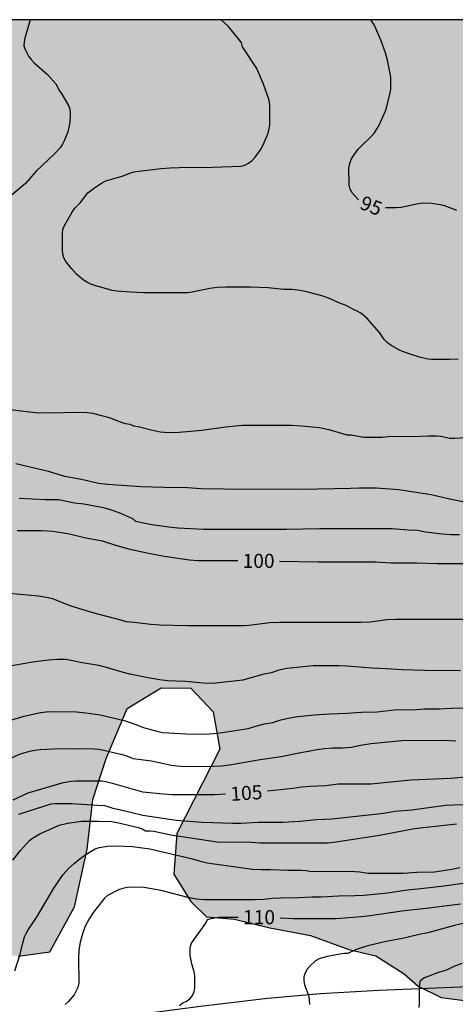
# Model space of a CAD drawing. Units: millimetres. Extents: x 576793 to 577144, y 4795540 to 4795791.
# Drawn here: x 577076 to 577099, y 4795738 to 4795790 of the extents above; entities that cross this region are included whole.
import ezdxf

# ---------------------------------------------------------------- set-up
doc = ezdxf.new("R2010")
doc.units = ezdxf.units.MM
for name, color, linetype in [('010106', 9, 'Continuous'), ('020104', 34, 'Continuous'), ('020307', 24, 'Continuous'), ('060134', 9, 'Continuous'), ('100106', 63, 'Continuous'), ('990504', 63, 'Continuous')]:
    doc.layers.add(name, color=color, linetype=linetype)
doc.layers.add('020105', color=24, linetype='Continuous', lineweight=30)
doc.styles.add('ARIALI', font='ARIALI.TTF', dxfattribs={"height": 1})

msp = doc.modelspace()

# ---------------------------------------------------------------- hatches: boundary and pattern name
at = {"layer": '990504'}
msp.add_hatch(color=256, dxfattribs=at).paths.add_polyline_path([(577063.658, 4795764.432), (577065.422, 4795763.884), (577066.614, 4795762.816), (577066.27, 4795762.504), (577065.802, 4795762.232), (577065.138, 4795762.224), (577064.002, 4795762.468), (577062.442, 4795763.088), (577061.306, 4795763.108), (577060.17, 4795762.76), (577059.322, 4795762.264), (577058.702, 4795761.701), (577057.722, 4795761.009), (577056.99, 4795760.949), (577056.406, 4795760.949), (577055.838, 4795760.965), (577055.37, 4795761.133), (577054.074, 4795761.149), (577053.514, 4795761.089), (577053.01, 4795760.921), (577052.61, 4795760.733), (577051.938, 4795759.889), (577051.83, 4795759.245), (577051.83, 4795758.637), (577051.926, 4795757.985), (577052.23, 4795757.585), (577052.838, 4795757.209), (577053.45, 4795757.065), (577054.162, 4795757.061), (577054.786, 4795757.089), (577055.298, 4795757.253), (577055.75, 4795757.317), (577056.562, 4795757.033), (577056.682, 4795756.545), (577056.534, 4795756.177), (577056.278, 4795755.729), (577055.838, 4795754.629), (577055.274, 4795753.385), (577054.67, 4795751.561), (577054.31, 4795750.057), (577054.362, 4795749.213), (577055.186, 4795748.261), (577056.542, 4795748.389), (577057.974, 4795748.425), (577058.778, 4795748.341), (577059.774, 4795747.673), (577061.134, 4795747.909), (577061.622, 4795748.689), (577061.834, 4795749.113), (577062.002, 4795749.677), (577062.062, 4795750.153), (577062.47, 4795751.429), (577063.226, 4795752.121), (577064.258, 4795752.473), (577065.146, 4795752.509), (577065.498, 4795752.421), (577065.922, 4795752.173), (577066.17, 4795751.865), (577066.302, 4795751.229), (577066.274, 4795750.753), (577066.154, 4795750.265), (577065.834, 4795749.165), (577065.538, 4795748.517), (577065.382, 4795747.753), (577065.382, 4795747.089), (577065.538, 4795746.097), (577066.062, 4795745.125), (577066.662, 4795744.625), (577068.211, 4795743.861), (577069.443, 4795743.325), (577071.211, 4795742.357), (577072.299, 4795741.541), (577073.627, 4795740.789), (577075.731, 4795740.413), (577077.427, 4795740.653), (577078.747, 4795743.053), (577079.427, 4795746.125), (577079.715, 4795748.756), (577080.435, 4795750.948), (577081.547, 4795753.612), (577083.363, 4795754.708), (577084.955, 4795754.692), (577086.139, 4795753.436), (577086.491, 4795751.444), (577084.203, 4795746.956), (577084.035, 4795744.78), (577084.939, 4795743.324), (577085.779, 4795742.508), (577087.267, 4795742.388), (577089.155, 4795741.932), (577091.323, 4795741.516), (577093.371, 4795740.78), (577094.819, 4795740.444), (577096.323, 4795739.468), (577097.075, 4795738.82), (577098.299, 4795738.22), (577100.65, 4795737.908), (577102.882, 4795738.068), (577104.306, 4795738.9), (577105.53, 4795739.788), (577106.066, 4795740.86), (577106.514, 4795742.652), (577106.514, 4795744.436), (577107.354, 4795745.908), (577108.89, 4795747.028), (577110.362, 4795747.964), (577111.418, 4795748.364), (577113.234, 4795748.356), (577114.362, 4795747.172), (577116.602, 4795743.892), (577117.026, 4795742.212), (577118.778, 4795741.388), (577123.546, 4795741.508), (577129.346, 4795741.5), (577131.73, 4795741.132), (577133.53, 4795740.668), (577135.193, 4795739.54), (577136.985, 4795738.587), (577138.889, 4795738.259), (577140.521, 4795738.467), (577141.457, 4795739.059), (577143.049, 4795738.899), (577144.335, 4795738.145), (577144.336, 4795754.835), (577141.066, 4795755.427), (577139.186, 4795755.019), (577136.586, 4795754.027), (577135.002, 4795753.643), (577131.786, 4795754.835), (577130.282, 4795754.731), (577128.738, 4795753.683), (577126.362, 4795753.203), (577124.026, 4795754.691), (577121.418, 4795755.091), (577119.178, 4795755.675), (577117.898, 4795756.507), (577116.866, 4795757.083), (577116.514, 4795758.619), (577116.482, 4795760.539), (577118.25, 4795762.539), (577120.01, 4795763.563), (577122.298, 4795765.403), (577123.354, 4795767.203), (577123.93, 4795769.571), (577124.114, 4795771.499), (577123.211, 4795772.763), (577121.803, 4795773.411), (577120.579, 4795773.219), (577119.923, 4795772.523), (577119.179, 4795772.051), (577118.307, 4795772.355), (577118.075, 4795772.939), (577118.355, 4795774.259), (577118.803, 4795775.771), (577119.419, 4795779.883), (577121.075, 4795781.187), (577123.075, 4795782.051), (577125.139, 4795782.578), (577127.267, 4795782.994), (577128.811, 4795783.074), (577130.603, 4795783.506), (577132.003, 4795785.21), (577133.483, 4795787.594), (577135.795, 4795789.778), (577136.564, 4795790.292), (577066.205, 4795790.294), (577065.764, 4795787.764), (577065.052, 4795785.62), (577063.277, 4795785.084), (577061.485, 4795785.052), (577059.685, 4795784.252), (577058.797, 4795783.212), (577059.061, 4795781.948), (577059.549, 4795780.116), (577058.157, 4795777.892), (577054.773, 4795774.572), (577053.325, 4795773.396), (577053.373, 4795772.476), (577054.324, 4795771.828), (577057.508, 4795770.684), (577059.468, 4795770.18), (577060.905, 4795770.156), (577063.158, 4795769.824), (577064.082, 4795769.8), (577064.89, 4795770.048), (577065.886, 4795770.728), (577067.106, 4795771.184), (577067.754, 4795771.132), (577068.066, 4795770.88), (577068.374, 4795770.212), (577068.442, 4795769.66), (577068.322, 4795769.152), (577068.026, 4795768.864), (577067.098, 4795768.464), (577066.738, 4795768.224), (577066.318, 4795767.716), (577065.642, 4795767.16), (577064.994, 4795766.764), (577063.562, 4795766.296), (577062.974, 4795766.02), (577062.698, 4795765.648), (577062.674, 4795765.08), (577063.01, 4795764.728)])

# ---------------------------------------------------------------- linework, layer by layer
at = {"layer": '010106', "flags": 128}
msp.add_lwpolyline([(576794.341, 4795540.306), (577144.331, 4795540.299), (577144.336, 4795790.292), (576794.346, 4795790.299)], close=True, dxfattribs=at)
at = {"layer": '020104', "flags": 128}
for points, elevation in [([(577076.373, 4795790.293), (577076.092, 4795789.322), (577076.052, 4795789.126), (577076.038, 4795788.914), (577076.108, 4795788.72), (577076.298, 4795788.358), (577076.434, 4795788.172), (577076.592, 4795787.996), (577077.302, 4795787.38), (577077.756, 4795786.886), (577077.936, 4795786.508), (577078.066, 4795786.336), (577078.418, 4795785.722), (577078.486, 4795785.528), (577078.516, 4795785.306), (577078.5, 4795784.82), (577078.392, 4795784.334), (577078.204, 4795783.876), (577078.108, 4795783.662), (577077.972, 4795783.478), (577077.672, 4795783.157), (577076.704, 4795782.237), (577076.136, 4795781.571), (577074.916, 4795780.565)], 97), ([(577099.199, 4795772.211), (577098.737, 4795772.193), (577097.806, 4795772.195), (577097.585, 4795772.22), (577097.145, 4795772.329), (577096.688, 4795772.466), (577096.226, 4795772.628), (577096.035, 4795772.716), (577095.635, 4795772.944), (577095.434, 4795773.085), (577095.256, 4795773.259), (577095.004, 4795773.644), (577094.345, 4795774.38), (577094.005, 4795774.664), (577093.823, 4795774.776), (577093.615, 4795774.864), (577093.223, 4795775.076), (577092.839, 4795775.224), (577092.467, 4795775.398), (577092.051, 4795775.556), (577091.202, 4795775.788), (577090.78, 4795775.866), (577090.356, 4795775.92), (577089.912, 4795775.93), (577089.066, 4795776.01), (577088.12, 4795776.056), (577086.82, 4795776.057), (577086.362, 4795776.033), (577085.956, 4795775.987), (577085.024, 4795775.785), (577084.778, 4795775.755), (577082.446, 4795775.757), (577081.722, 4795775.779), (577081.008, 4795775.839), (577080.76, 4795775.877), (577079.836, 4795776.139), (577079.622, 4795776.211), (577079.432, 4795776.297), (577079.232, 4795776.425), (577078.856, 4795776.745), (577078.578, 4795777.041), (577078.286, 4795777.419), (577078.182, 4795777.615), (577078.12, 4795777.817), (577078.098, 4795778.035), (577078.098, 4795778.907), (577078.13, 4795779.133), (577078.206, 4795779.343), (577078.642, 4795780.089), (577078.76, 4795780.257), (577079.06, 4795780.561), (577079.446, 4795781.069), (577079.804, 4795781.345), (577080.186, 4795781.594), (577080.406, 4795781.71), (577081.282, 4795781.972), (577081.686, 4795782.126), (577081.932, 4795782.192), (577082.176, 4795782.236), (577083.36, 4795782.368), (577083.842, 4795782.406), (577084.316, 4795782.428), (577086.1, 4795782.442), (577087.61, 4795782.504), (577087.82, 4795782.556), (577088.02, 4795782.656), (577088.214, 4795782.796), (577088.38, 4795782.972), (577088.656, 4795783.372), (577088.784, 4795783.596), (577088.99, 4795784.04), (577089.066, 4795784.25), (577089.128, 4795784.49), (577089.156, 4795784.692), (577089.162, 4795785.104), (577089.16, 4795785.772), (577089.132, 4795786.018), (577088.824, 4795786.872), (577088.458, 4795787.702), (577087.706, 4795788.854), (577087.64, 4795789.058), (577087.506, 4795789.262), (577086.932, 4795789.95), (577086.572, 4795790.293)], 96), ([(577075.32, 4795769.541), (577076.638, 4795769.385), (577077.392, 4795769.363), (577078.906, 4795769.391), (577079.426, 4795769.377), (577079.698, 4795769.337), (577080.178, 4795769.225), (577080.592, 4795769.107), (577081.234, 4795768.861), (577081.46, 4795768.793), (577081.69, 4795768.747), (577081.894, 4795768.669), (577082.132, 4795768.631), (577082.836, 4795768.447), (577083.306, 4795768.351), (577083.548, 4795768.323), (577083.796, 4795768.319), (577084.322, 4795768.335), (577085.542, 4795768.441), (577086.791, 4795768.615), (577087.681, 4795768.699), (577090.307, 4795768.699), (577090.865, 4795768.675), (577091.811, 4795768.569), (577092.311, 4795768.469), (577093.265, 4795768.193), (577093.491, 4795768.179), (577094.177, 4795768.069), (577095.143, 4795768.069), (577095.607, 4795768.107), (577096.747, 4795768.091), (577097.619, 4795768.13), (577098.045, 4795768.132), (577098.277, 4795768.12), (577098.765, 4795768.018), (577099.023, 4795768.01), (577099.595, 4795768.042)], 97), ([(577099.609, 4795764.585), (577098.669, 4795764.778), (577097.766, 4795764.992), (577097.525, 4795765.032), (577096.046, 4795765.249), (577095.318, 4795765.317), (577094.854, 4795765.343), (577093.924, 4795765.345), (577093.456, 4795765.324), (577090.843, 4795765.276), (577086.743, 4795765.288), (577085.506, 4795765.318), (577084.77, 4795765.357), (577083.514, 4795765.378), (577082.3, 4795765.418), (577080.509, 4795765.544), (577080.027, 4795765.596), (577079.118, 4795765.809), (577078.228, 4795765.975), (577077.355, 4795766.233), (577075.611, 4795766.643)], 98), ([(577075.798, 4795764.81), (577077.176, 4795764.749), (577077.887, 4795764.734), (577078.749, 4795764.562), (577079.241, 4795764.511), (577080.298, 4795764.319), (577080.752, 4795764.18), (577081.198, 4795764.008), (577081.836, 4795763.725), (577081.991, 4795763.597), (577082.864, 4795763.411), (577083.772, 4795763.281), (577084.25, 4795763.236), (577085.642, 4795763.17), (577090.031, 4795763.169), (577091.812, 4795763.194), (577095.681, 4795763.193), (577096.54, 4795763.118), (577097.028, 4795763.108), (577097.463, 4795763.024), (577098.35, 4795762.905), (577098.816, 4795762.877), (577099.274, 4795762.876)], 99), ([(577099.831, 4795758.352), (577095.871, 4795758.354), (577095.391, 4795758.324), (577094.505, 4795758.21), (577094.027, 4795758.186), (577089.669, 4795758.198), (577089.163, 4795758.164), (577088.043, 4795758.024), (577087.765, 4795758.012), (577084.773, 4795758.012), (577083.297, 4795758.05), (577082.819, 4795758.078), (577081.919, 4795758.196), (577081.495, 4795758.228), (577081.289, 4795758.296), (577079.793, 4795758.692), (577078.626, 4795759.048), (577078.198, 4795759.198), (577077.804, 4795759.37), (577077.588, 4795759.444), (577077.348, 4795759.504), (577076.822, 4795759.592), (577075.066, 4795759.746)], 101), ([(577099.322, 4795755.624), (577097.433, 4795755.634), (577096.242, 4795755.671), (577095.357, 4795755.73), (577094.616, 4795755.757), (577093.241, 4795755.871), (577092.831, 4795755.887), (577091.464, 4795755.882), (577090.069, 4795755.745), (577089.639, 4795755.646), (577089.226, 4795755.517), (577088.773, 4795755.413), (577087.717, 4795755.127), (577086.098, 4795754.944), (577085.598, 4795754.961), (577084.659, 4795755.04), (577083.729, 4795755.076), (577083.268, 4795755.145), (577082.573, 4795755.265), (577081.697, 4795755.446), (577081.277, 4795755.544), (577080.444, 4795755.799), (577080.039, 4795755.897), (577079.157, 4795756.049), (577078.478, 4795756.192), (577078.261, 4795756.214), (577077.819, 4795756.211), (577077.355, 4795756.186), (577076.495, 4795756.081), (577075.205, 4795755.841)], 102), ([(577074.649, 4795752.799), (577076.056, 4795753.195), (577076.929, 4795753.393), (577077.395, 4795753.442), (577078.851, 4795753.431), (577079.348, 4795753.382), (577080.108, 4795753.269), (577081.387, 4795752.971), (577081.821, 4795752.837), (577082.484, 4795752.583), (577083.211, 4795752.38), (577083.461, 4795752.334), (577085.022, 4795752.251), (577085.922, 4795752.254), (577086.387, 4795752.302), (577088.011, 4795752.553), (577088.462, 4795752.684), (577088.874, 4795752.785), (577089.311, 4795752.871), (577089.745, 4795753.005), (577090.226, 4795753.109), (577090.659, 4795753.175), (577091.527, 4795753.264), (577092.369, 4795753.329), (577093.271, 4795753.356), (577094.027, 4795753.415), (577094.885, 4795753.438), (577095.781, 4795753.533), (577096.964, 4795753.557), (577097.432, 4795753.588), (577098.186, 4795753.593), (577098.838, 4795753.633), (577099.756, 4795753.639)], 103), ([(577075.416, 4795751.008), (577075.864, 4795751.198), (577076.37, 4795751.338), (577076.63, 4795751.39), (577076.908, 4795751.424), (577077.616, 4795751.46), (577078.738, 4795751.476), (577079.79, 4795751.47), (577080.044, 4795751.444), (577080.31, 4795751.394), (577081.206, 4795751.184), (577081.476, 4795751.098), (577081.87, 4795750.94), (577082.85, 4795750.822), (577083.912, 4795750.596), (577084.206, 4795750.55), (577084.628, 4795750.528), (577086.15, 4795750.534), (577086.584, 4795750.56), (577087.004, 4795750.612), (577088.636, 4795750.886), (577089.758, 4795751.048), (577090.906, 4795751.286), (577091.782, 4795751.448), (577092.084, 4795751.486), (577092.498, 4795751.514), (577093.03, 4795751.52), (577093.5, 4795751.556), (577094, 4795751.664), (577094.55, 4795751.754), (577096.2, 4795751.908), (577098.474, 4795751.918), (577099.086, 4795751.884)], 104), ([(577075.768, 4795747.98), (577077.496, 4795748.533), (577077.714, 4795748.548), (577078.6, 4795748.549), (577079.949, 4795748.453), (577080.36, 4795748.44), (577080.571, 4795748.38), (577080.78, 4795748.294), (577081.215, 4795748.208), (577082.386, 4795747.924), (577084.16, 4795747.669), (577084.625, 4795747.622), (577085.554, 4795747.564), (577087.182, 4795747.498), (577087.62, 4795747.498), (577088.532, 4795747.547), (577089.849, 4795747.562), (577090.756, 4795747.616), (577091.644, 4795747.696), (577092.466, 4795747.735), (577094.912, 4795748.003), (577095.353, 4795748.056), (577095.833, 4795748.138), (577096.726, 4795748.205), (577098.529, 4795748.465), (577098.978, 4795748.483), (577101.233, 4795748.491)], 106), ([(577075.455, 4795745.525), (577075.872, 4795746.053), (577076.342, 4795746.583), (577076.496, 4795746.711), (577076.89, 4795746.929), (577077.92, 4795747.403), (577078.379, 4795747.507), (577079.118, 4795747.6), (577080.023, 4795747.606), (577080.739, 4795747.588), (577081.185, 4795747.508), (577082.143, 4795747.265), (577082.352, 4795747.193), (577082.538, 4795747.102), (577082.764, 4795747.096), (577082.966, 4795747.069), (577083.883, 4795746.88), (577086.347, 4795746.515), (577088.169, 4795746.496), (577088.654, 4795746.459), (577092.238, 4795746.456), (577092.692, 4795746.506), (577095.012, 4795746.866), (577096.869, 4795747.223), (577099.108, 4795747.474)], 107), ([(577075.565, 4795739.643), (577075.849, 4795740.525), (577075.959, 4795740.992), (577076.086, 4795741.441), (577076.162, 4795741.626), (577076.266, 4795741.813), (577076.761, 4795742.537), (577077.634, 4795744.039), (577078.145, 4795744.767), (577078.426, 4795745.095), (577078.737, 4795745.378), (577079.122, 4795745.679), (577079.455, 4795745.907), (577079.852, 4795746.142), (577080.052, 4795746.207), (577080.51, 4795746.281), (577080.982, 4795746.302), (577081.84, 4795746.251), (577082.756, 4795746.138), (577084.967, 4795745.623), (577085.389, 4795745.495), (577085.811, 4795745.391), (577088.24, 4795745.06), (577088.697, 4795745.026), (577089.178, 4795745.026), (577090.116, 4795744.996), (577090.833, 4795744.996), (577091.072, 4795744.983), (577091.299, 4795744.947), (577093.692, 4795744.927), (577093.953, 4795744.907), (577094.396, 4795744.841), (577096.275, 4795744.843), (577096.99, 4795744.89), (577097.949, 4795744.904), (577098.856, 4795745.05), (577099.296, 4795745.144)], 108), ([(577100.685, 4795744.466), (577098.588, 4795744.16), (577097.699, 4795744.049), (577096.358, 4795743.915), (577095.456, 4795743.773), (577094.165, 4795743.656), (577093.685, 4795743.627), (577092.817, 4795743.616), (577091.913, 4795743.558), (577091.395, 4795743.555), (577090.711, 4795743.518), (577089.751, 4795743.515), (577089.283, 4795743.487), (577088.833, 4795743.44), (577088.386, 4795743.422), (577085.681, 4795743.422), (577085.236, 4795743.447), (577084.788, 4795743.539), (577083.369, 4795743.911), (577082.446, 4795744.078), (577082.015, 4795744.09), (577081.558, 4795744.07), (577081.315, 4795744.025), (577081.081, 4795743.948), (577080.498, 4795743.641), (577080.343, 4795743.505), (577079.752, 4795742.764), (577079.52, 4795742.405), (577079.317, 4795742.015), (577079.17, 4795741.601), (577079.046, 4795741.158), (577078.975, 4795740.717), (577078.958, 4795740.311), (577078.969, 4795738.974), (577078.925, 4795738.756), (577078.839, 4795738.564), (577078.72, 4795738.366), (577078.412, 4795737.988), (577078.248, 4795737.836)], 109), ([(577099.922, 4795742.261), (577099.012, 4795742.059), (577097.578, 4795741.667), (577097.128, 4795741.575), (577096.242, 4795741.363), (577095.362, 4795741.195), (577094.386, 4795740.975), (577094.146, 4795740.903), (577093.736, 4795740.747), (577093.32, 4795740.561), (577093.116, 4795740.551), (577092.688, 4795740.491), (577092.218, 4795740.393), (577091.788, 4795740.269), (577091.598, 4795740.167), (577091.294, 4795739.885), (577091.156, 4795739.733), (577091.046, 4795739.527), (577090.98, 4795739.321), (577090.972, 4795739.101), (577091.006, 4795738.885), (577091.238, 4795738.285), (577091.278, 4795737.847)], 111), ([(577097.114, 4795737.682), (577097.141, 4795737.888), (577097.145, 4795738.725), (577097.162, 4795738.925), (577097.199, 4795739.122), (577097.37, 4795739.262), (577098.165, 4795739.558), (577098.602, 4795739.698), (577098.987, 4795739.88), (577099.418, 4795740.048)], 112)]:
    msp.add_lwpolyline(points, dxfattribs=dict(at, elevation=elevation))
at = {"layer": '020105', "flags": 128}
for points, elevation in [([(577093.896, 4795780.711), (577093.844, 4795780.747), (577093.555, 4795781.07), (577093.44, 4795781.279), (577093.384, 4795781.491), (577093.379, 4795782.399), (577093.42, 4795782.637), (577093.5, 4795782.857), (577093.605, 4795783.037), (577093.874, 4795783.407), (577094.043, 4795783.585), (577094.571, 4795784.078), (577094.74, 4795784.272), (577094.997, 4795784.685), (577095.35, 4795785.477), (577095.58, 4795786.39), (577095.609, 4795786.617), (577095.607, 4795787.258), (577095.432, 4795788.136), (577095.322, 4795788.542), (577095.098, 4795789.166), (577094.812, 4795789.837), (577094.71, 4795790.054), (577094.589, 4795790.237), (577094.535, 4795790.293)], 95), ([(577099.131, 4795780.14), (577098.488, 4795780.38), (577098.246, 4795780.444), (577097.783, 4795780.516), (577097.315, 4795780.523), (577097.063, 4795780.495), (577096.155, 4795780.289), (577095.89, 4795780.272), (577095.327, 4795780.272)], 95), ([(577087.452, 4795761.472), (577085.321, 4795761.474), (577084.869, 4795761.514), (577083.519, 4795761.704), (577082.681, 4795761.86), (577081.785, 4795762.056), (577080.956, 4795762.29), (577080.244, 4795762.514), (577079.356, 4795762.68), (577078.476, 4795762.892), (577078.058, 4795762.972), (577077.58, 4795763.038), (577077.01, 4795763.078), (577075.686, 4795763.08)], 100), ([(577089.679, 4795761.463), (577091.729, 4795761.426), (577094.803, 4795761.424), (577095.633, 4795761.37), (577096.991, 4795761.364), (577098.081, 4795761.332), (577099.475, 4795761.332)], 100), ([(577089.027, 4795749.229), (577090.379, 4795749.373), (577090.841, 4795749.441), (577091.298, 4795749.48), (577092.148, 4795749.514), (577092.796, 4795749.592), (577094.542, 4795749.599), (577096.67, 4795749.805), (577098.787, 4795749.891), (577100.162, 4795750.023)], 105), ([(577086.804, 4795749.038), (577086.204, 4795749.011), (577084.407, 4795749.004), (577083.952, 4795749.016), (577083.475, 4795749.045), (577082.391, 4795749.156), (577080.652, 4795749.656), (577080.423, 4795749.71), (577080.178, 4795749.74), (577078.796, 4795749.748), (577078.546, 4795749.723), (577078.074, 4795749.629), (577076.263, 4795749.105), (577075.449, 4795748.736)], 105), ([(577089.703, 4795742.46), (577090.398, 4795742.43), (577092.675, 4795742.43), (577094.048, 4795742.526), (577094.501, 4795742.577), (577096.19, 4795742.83), (577097.5, 4795742.973), (577099.332, 4795743.214)], 110), ([(577084.342, 4795737.788), (577084.513, 4795737.929), (577084.712, 4795738.029), (577084.897, 4795738.148), (577085.03, 4795738.319), (577085.124, 4795738.531), (577085.169, 4795738.743), (577085.167, 4795739.368), (577085.121, 4795739.59), (577084.992, 4795740.013), (577084.911, 4795740.451), (577084.905, 4795740.877), (577084.976, 4795741.105), (577085.747, 4795742.179), (577085.827, 4795742.367), (577086.025, 4795742.423), (577086.44, 4795742.493), (577087.476, 4795742.496)], 110)]:
    msp.add_lwpolyline(points, dxfattribs=dict(at, elevation=elevation))
at = {"layer": '060134'}
msp.add_polyline3d([(577144.335, 4795737.493, 119.069), (577143.197, 4795737.874, 118.925), (577139.741, 4795738.966, 118.503), (577136.521, 4795739.784, 118.151), (577133.544, 4795740.161, 117.895), (577131.702, 4795740.375, 117.575), (577128.66, 4795740.495, 117.217), (577125.058, 4795740.479, 116.713), (577120.862, 4795740.215, 116.045), (577117.64, 4795739.983, 115.557), (577114.398, 4795739.681, 114.941), (577111.34, 4795739.383, 114.435), (577107.936, 4795739.147, 113.933), (577104.618, 4795738.865, 113.311), (577101.048, 4795738.835, 112.751), (577094.965, 4795738.593, 111.581), (577091.857, 4795738.415, 111.039), (577089.041, 4795738.164, 110.627), (577085.467, 4795737.742, 110.085), (577081.929, 4795737.27, 109.545), (577079.115, 4795736.828, 109.247), (577077.513, 4795736.472, 109.059), (577075.701, 4795736.236, 109.019)], dxfattribs=at)
at = {"layer": '100106', "elevation": 102.403, "flags": 128}
msp.add_lwpolyline([(577075.731, 4795740.413), (577077.427, 4795740.653), (577078.747, 4795743.053), (577079.427, 4795746.125), (577079.715, 4795748.756), (577080.435, 4795750.948), (577081.547, 4795753.612), (577083.363, 4795754.708), (577084.955, 4795754.692), (577086.139, 4795753.436), (577086.491, 4795751.444), (577084.203, 4795746.956), (577084.035, 4795744.78), (577084.939, 4795743.324), (577085.779, 4795742.508), (577087.267, 4795742.388), (577089.155, 4795741.932), (577091.323, 4795741.516), (577093.371, 4795740.78), (577094.819, 4795740.444), (577096.323, 4795739.468), (577097.075, 4795738.82), (577098.299, 4795738.22), (577100.65, 4795737.908)], dxfattribs=at)

# ---------------------------------------------------------------- texts
at = {"layer": '020307', "style": 'ARIALI'}
for s, rotation, p in [('95', 338.3048, (577093.899, 4795780.252, 94.997)), ('100', 359.9988, (577087.709, 4795761.097, 99.997)), ('105', 3.6638, (577087.085, 4795748.683, 104.997)), ('110', 359.8618, (577087.732, 4795742.122, 109.997))]:
    msp.add_text(s, height=0.75, rotation=rotation, dxfattribs=at).set_placement(p)

doc.saveas('drawing.dxf')
